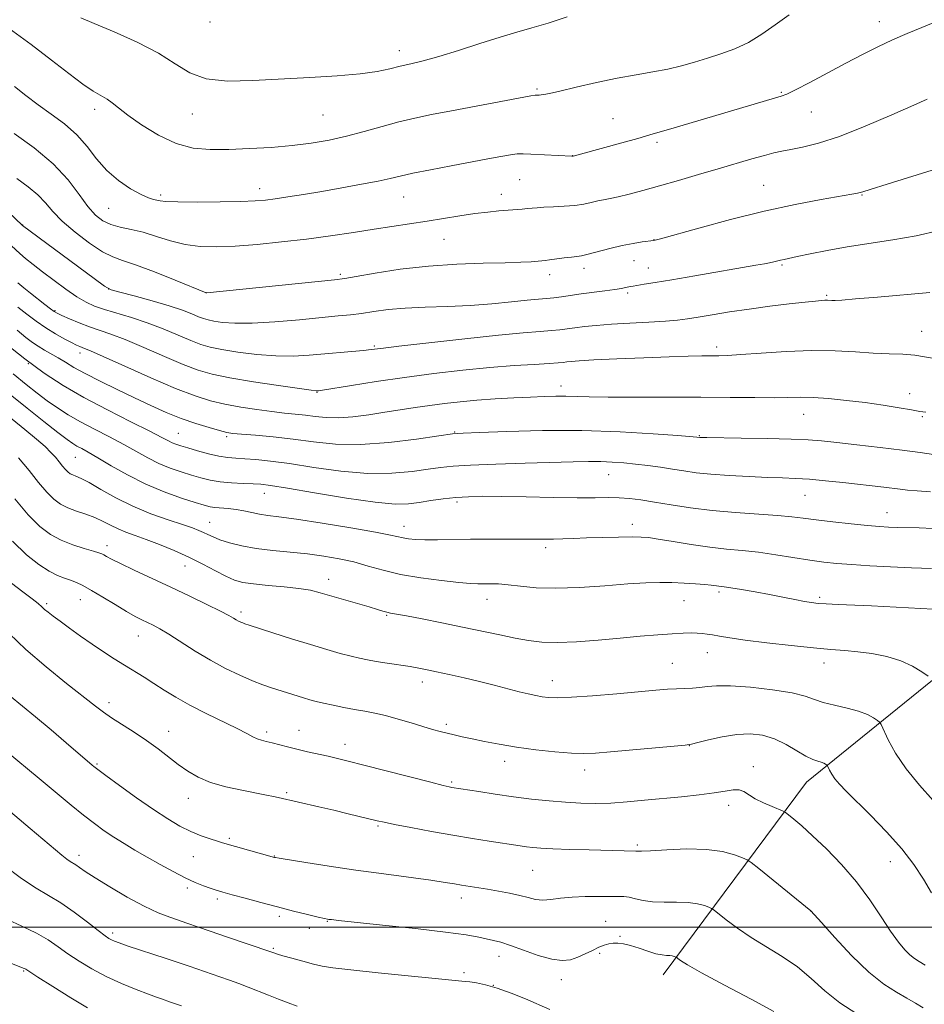
# Model space of a CAD drawing. Extents: x 2189800 to 2192700, y 334800 to 337700.
# Drawn here: x 2191032 to 2191253, y 336481 to 336721 of the extents above; entities that cross this region are included whole.
import ezdxf

# ---------------------------------------------------------------- set-up
doc = ezdxf.new("R2010")
doc.units = 0
doc.header["$MEASUREMENT"] = 0
for name, color, linetype, lineweight in [('32000', 7, 'Continuous', 0), ('DTM HARD BREAKLINE', 7, 'Continuous', 0), ('DTM SPOT ELEVATION', 2, 'Continuous', 13), ('INDEX CONTOUR', 41, 'Continuous', 13), ('INTERMEDIATE CONTOUR', 44, 'Continuous', 0)]:
    doc.layers.add(name, color=color, linetype=linetype, lineweight=lineweight)

msp = doc.modelspace()

# ---------------------------------------------------------------- linework, layer by layer
at = {"layer": '32000', "flags": 128}
msp.add_lwpolyline([(2190000, 336500), (2192500, 336500)], dxfattribs=at)
at = {"layer": 'DTM HARD BREAKLINE'}
msp.add_polyline3d([(2191397.52, 336715.37, 1155.5), (2191352.28, 336671.37, 1150.73), (2191319.84, 336638.74, 1146.54), (2191292.57, 336604.65, 1140.87), (2191271.71, 336573.87, 1134.62), (2191223.98, 336535.25, 1127.21), (2191189.07, 336488.35, 1119.27)], dxfattribs=at)
at = {"layer": 'DTM SPOT ELEVATION'}
for p in [(2191078.76, 336720.37, 1161.44), (2191241.7, 336720.42, 1156.61), (2191124.84, 336713.35, 1160.55), (2191158.37, 336704.01, 1158.2), (2191217.88, 336703.25, 1156.14), (2191050.68, 336699.13, 1157.53), (2191074.4, 336697.98, 1159.34), (2191106.25, 336697.74, 1159.08), (2191225.2, 336698.46, 1155.22), (2191176.85, 336696.83, 1156.96), (2191187.56, 336691.08, 1155.68), (2191167.06, 336687.83, 1156.03), (2191154.11, 336681.93, 1155.11), (2191213.56, 336680.6, 1152.89), (2191066.69, 336678.21, 1156.33), (2191090.8, 336679.75, 1156.56), (2191149.65, 336678.4, 1154.61), (2191237.55, 336678.25, 1151.91), (2191125.9, 336677.77, 1155.19), (2191054.08, 336674.95, 1155.14), (2191033.08, 336670.89, 1150.03), (2191135.73, 336667.4, 1153.11), (2191186.84, 336667.32, 1152.03), (2191181.96, 336662.21, 1151.24), (2191110.46, 336658.95, 1152.27), (2191169.78, 336660.35, 1151.51), (2191185.52, 336660.49, 1150.77), (2191218.05, 336661.19, 1149.8), (2191161.47, 336658.84, 1151.46), (2191054.07, 336655.34, 1150.03), (2191077.78, 336654.46, 1152.01), (2191180.45, 336654.33, 1149.69), (2191228.94, 336653.84, 1148.2), (2191041.01, 336650.07, 1146.15), (2191252.03, 336645.06, 1146.82), (2191047.09, 336639.8, 1143.48), (2191118.79, 336641.43, 1148.19), (2191202.09, 336641.24, 1146.43), (2191034.51, 336637.19, 1140), (2191104.79, 336630.15, 1145.91), (2191164.21, 336631.76, 1144.6), (2191249.12, 336629.83, 1144.53), (2191223.35, 336624.81, 1143.24), (2191252.17, 336624.28, 1143.82), (2191138.35, 336620.56, 1142.09), (2191071.02, 336620.19, 1140.91), (2191082.78, 336619.43, 1141.72), (2191197.92, 336619.65, 1142.1), (2191045.95, 336614.35, 1135.07), (2191175.83, 336610.14, 1139.16), (2191091.97, 336605.62, 1137.27), (2191223.62, 336605.1, 1139.13), (2191138.89, 336603.47, 1137.66), (2191243.57, 336600.88, 1138.72), (2191078.67, 336598.54, 1134.83), (2191126, 336597.58, 1136.64), (2191181.55, 336598.07, 1136.55), (2191053.68, 336592.84, 1130.52), (2191160.51, 336592.38, 1135.61), (2191072.62, 336587.88, 1131.18), (2191107.6, 336584.64, 1132.58), (2191202.7, 336581.6, 1133.69), (2191227.2, 336580.3, 1134.29), (2191038.94, 336578.76, 1126.27), (2191047.13, 336579.7, 1127.21), (2191146.17, 336579.75, 1133.29), (2191194.18, 336579.42, 1133.17), (2191086.31, 336576.69, 1130.38), (2191121.79, 336575.87, 1131.86), (2191061.31, 336570.86, 1127.23), (2191199.85, 336566.82, 1131.28), (2191191.29, 336564.24, 1130.89), (2191228.26, 336564.26, 1131.4), (2191130.41, 336559.69, 1129.47), (2191162.14, 336559.97, 1130.65), (2191054.13, 336554.64, 1124.48), (2191136.27, 336549.37, 1128.33), (2191068.7, 336547.65, 1124.71), (2191092.5, 336547.52, 1126.36), (2191100.39, 336547.86, 1126.77), (2191111.64, 336544.46, 1126.6), (2191195.49, 336544.12, 1127.96), (2191051.19, 336539.71, 1122.18), (2191150.5, 336540.34, 1127.45), (2191211.02, 336539.04, 1126.54), (2191170, 336538.22, 1127.45), (2191137.59, 336535.29, 1126.22), (2191097.43, 336532.68, 1124.22), (2191073.46, 336531.34, 1123.33), (2191205.04, 336529.6, 1125.49), (2191119.63, 336524.63, 1123.81), (2191083.44, 336521.62, 1122.26), (2191182.81, 336519.94, 1124.26), (2191046.8, 336517.49, 1118.49), (2191074.69, 336517.11, 1121.1), (2191094.42, 336517.26, 1122.05), (2191244.41, 336515.91, 1127.27), (2191157.32, 336513.77, 1123.05), (2191073.22, 336509.53, 1119.66), (2191080.53, 336506.79, 1119.66), (2191139.98, 336507.08, 1121.47), (2191225, 336503.91, 1123.99), (2191095.63, 336502.57, 1119.64), (2191107.35, 336501.4, 1119.92), (2191175.09, 336501.36, 1120.93), (2191055.03, 336498.57, 1116.39), (2191102.9, 336499.68, 1119.48), (2191178.55, 336497.72, 1120.17), (2191094.13, 336494.82, 1118.2), (2191173.6, 336493.61, 1119.7), (2191149.15, 336492.88, 1119.41), (2191033.39, 336489.31, 1111.87), (2191140.57, 336488.86, 1118.35), (2191164.27, 336487.21, 1119.48), (2191147.77, 336485.82, 1118)]:
    msp.add_point(p, dxfattribs=at)
at = {"layer": 'INDEX CONTOUR', "flags": 128}
for points, elevation in [([(2191047.312, 336721.345), (2191050.543, 336720.016), (2191055.374, 336717.979), (2191060.965, 336715.45), (2191066.194, 336712.738), (2191070.287, 336710.15), (2191073.85, 336707.9819), (2191077.839, 336706.529), (2191082.987, 336705.976), (2191089.15, 336706.073), (2191103.017, 336706.856), (2191109.695, 336707.2511), (2191115.3371, 336707.7169), (2191119.489, 336708.296), (2191122.5329, 336708.941), (2191125.061, 336709.578), (2191127.627, 336710.181), (2191130.635, 336710.905), (2191134.4511, 336711.954), (2191139.257, 336713.441), (2191144.488, 336715.1269), (2191149.391, 336716.681), (2191153.454, 336717.88), (2191157.118, 336718.92), (2191161.063, 336720.1), (2191165.734, 336721.618)], 1160), ([(2191027.782, 336675.8), (2191033.07, 336670.788), (2191050.509, 336657.866), (2191053.068, 336656.023), (2191054.699, 336655.165), (2191056.778, 336654.563), (2191060.289, 336653.648), (2191064.628, 336652.475), (2191068.798, 336651.258), (2191072.009, 336650.176), (2191074.301, 336649.285), (2191075.921, 336648.607), (2191077.137, 336648.143), (2191078.282, 336647.817), (2191079.71, 336647.529), (2191081.766, 336647.223), (2191084.757, 336647.003), (2191088.986, 336647.014), (2191094.522, 336647.347), (2191100.524, 336647.868), (2191109.93, 336648.772), (2191112.943, 336649.076), (2191115.639, 336649.411), (2191118.611, 336649.847), (2191122.1019, 336650.314), (2191126.266, 336650.701), (2191131.176, 336650.938), (2191136.567, 336651.114), (2191142.091, 336651.354), (2191147.3999, 336651.745), (2191152.148, 336652.204), (2191155.99, 336652.607), (2191158.7211, 336652.868), (2191160.703, 336653.04), (2191162.44, 336653.214), (2191164.36, 336653.461), (2191169.156, 336654.14), (2191174.905, 336654.904), (2191177.308, 336655.238), (2191178.94, 336655.502), (2191179.949, 336655.7), (2191181.122, 336655.957), (2191181.782, 336656.071), (2191184.458, 336656.481), (2191187.115, 336656.902), (2191191.181, 336657.574), (2191196.777, 336658.526), (2191211.7, 336661.115), (2191213.762, 336661.489), (2191215.018, 336661.742), (2191216.016, 336661.974), (2191217.698, 336662.389), (2191218.523, 336662.565), (2191221.745, 336663.226), (2191224.8811, 336663.8859), (2191229.012, 336664.709), (2191233.903, 336665.578), (2191245.008, 336667.293), (2191250.735, 336668.323), (2191256.324, 336669.566)], 1150), ([(2191028.58, 336642.322), (2191033.639, 336638.314), (2191038.34, 336634.87), (2191042.964, 336631.849), (2191048.016, 336628.9239), (2191053.7521, 336625.89), (2191059.439, 336623.017), (2191064.0961, 336620.697), (2191067.017, 336619.2089), (2191068.6069, 336618.374), (2191069.547, 336617.901), (2191070.4461, 336617.5331), (2191071.621, 336617.142), (2191073.319, 336616.635), (2191075.672, 336615.961), (2191078.353, 336615.244), (2191080.919, 336614.6501), (2191083.064, 336614.299), (2191085.027, 336614.1199), (2191087.184, 336613.992), (2191089.8919, 336613.802), (2191093.445, 336613.446), (2191098.121, 336612.8269), (2191104.03, 336611.92), (2191110.614, 336611.007), (2191117.147, 336610.443), (2191123.004, 336610.476), (2191127.961, 336610.92), (2191131.895, 336611.479), (2191134.9009, 336611.917), (2191137.939, 336612.231), (2191142.186, 336612.477), (2191148.384, 336612.7), (2191155.525, 336612.903), (2191167.198, 336613.225), (2191170.902, 336613.312), (2191173.895, 336613.316), (2191176.705, 336613.219), (2191179.507, 336613.021), (2191182.388, 336612.732), (2191185.396, 336612.363), (2191188.432, 336611.939), (2191191.36, 336611.491), (2191194.139, 336611.045), (2191197.111, 336610.6211), (2191200.712, 336610.24), (2191205.188, 336609.918), (2191210.022, 336609.662), (2191214.507, 336609.4779), (2191218.155, 336609.357), (2191221.3501, 336609.231), (2191224.698, 336609.018), (2191228.62, 336608.663), (2191232.81, 336608.221), (2191242.854, 336607.076), (2191246.808, 336606.587), (2191248.627, 336606.382), (2191250.9901, 336606.177), (2191254.2241, 336605.96)], 1140), ([(2191031.238, 336604.236), (2191034.487, 336600.347), (2191037.3, 336597.501), (2191039.858, 336595.554), (2191042.478, 336594.163), (2191045.344, 336593.045), (2191048.122, 336592.156), (2191050.345, 336591.515), (2191051.69, 336591.115), (2191052.408, 336590.852), (2191052.894, 336590.598), (2191053.543, 336590.221), (2191054.749, 336589.574), (2191056.906, 336588.5061), (2191060.2679, 336586.92), (2191069.191, 336582.7559), (2191073.835, 336580.549), (2191078.005, 336578.53), (2191081.258, 336576.914), (2191083.302, 336575.85), (2191084.4389, 336575.214), (2191085.118, 336574.8159), (2191085.709, 336574.498), (2191086.263, 336574.232), (2191086.75, 336574.022), (2191087.248, 336573.835), (2191088.264, 336573.501), (2191094.06, 336571.639), (2191098.612, 336570.191), (2191103.226, 336568.753), (2191107.209, 336567.56), (2191110.472, 336566.631), (2191113.08, 336565.935), (2191115.154, 336565.429), (2191117.057, 336565.0339), (2191119.212, 336564.661), (2191121.895, 336564.242), (2191127.465, 336563.391), (2191129.608, 336563.032), (2191131.586, 336562.654), (2191133.924, 336562.1641), (2191137, 336561.495), (2191140.599, 336560.682), (2191144.356, 336559.789), (2191147.948, 336558.881), (2191154.001, 336557.3), (2191156.2501, 336556.753), (2191158.069, 336556.362), (2191159.622, 336556.08), (2191161.162, 336555.883), (2191163.304, 336555.8169), (2191166.751, 336555.95), (2191171.8839, 336556.314), (2191177.791, 336556.805), (2191187.282, 336557.645), (2191190.1521, 336557.88), (2191192.369, 336558.015), (2191196.249, 336558.149), (2191198.018, 336558.287), (2191199.787, 336558.528), (2191202.072, 336558.733), (2191205.488, 336558.723), (2191210.348, 336558.367), (2191215.748, 336557.742), (2191220.479, 336556.978), (2191223.684, 336556.184), (2191225.916, 336555.408), (2191228.074, 336554.675), (2191230.823, 336553.999), (2191233.869, 336553.325), (2191236.683, 336552.586), (2191238.838, 336551.748), (2191240.331, 336550.931), (2191241.264, 336550.291), (2191241.779, 336549.872), (2191242.174, 336549.2689), (2191243.922, 336545.59), (2191245.71, 336542.329), (2191248.25, 336538.514), (2191251.499, 336534.512), (2191254.846, 336530.83)], 1130), ([(2191020.974, 336549.443), (2191037.15, 336536.127), (2191044.931, 336529.687), (2191047.965, 336527.227), (2191050.591, 336525.185), (2191052.984, 336523.437), (2191055.334, 336521.849), (2191057.805, 336520.3), (2191060.476, 336518.7161), (2191063.404, 336517.035), (2191066.587, 336515.241), (2191069.791, 336513.485), (2191072.726, 336511.963), (2191075.165, 336510.82), (2191077.149, 336510.005), (2191078.78, 336509.418), (2191080.219, 336508.952), (2191081.847, 336508.475), (2191084.104, 336507.851), (2191087.284, 336506.986), (2191091.119, 336505.957), (2191095.1951, 336504.8891), (2191099.113, 336503.895), (2191102.523, 336503.054), (2191105.085, 336502.4369), (2191106.587, 336502.087), (2191107.325, 336501.93), (2191107.718, 336501.867), (2191108.298, 336501.794), (2191110.032, 336501.605), (2191120.759, 336500.489), (2191128.801, 336499.624), (2191136.098, 336498.77), (2191141.1, 336498.066), (2191144.167, 336497.516), (2191147.781, 336496.7349), (2191149.579, 336496.276), (2191151.946, 336495.515), (2191155.1231, 336494.354), (2191158.661, 336493.096), (2191161.943, 336492.1439), (2191164.505, 336491.809), (2191166.516, 336492.021), (2191168.304, 336492.619), (2191170.115, 336493.44), (2191171.882, 336494.318), (2191173.461, 336495.086), (2191174.753, 336495.616), (2191175.857, 336495.923), (2191176.923, 336496.064), (2191178.091, 336496.072), (2191179.474, 336495.9051), (2191181.177, 336495.501), (2191183.236, 336494.844), (2191185.401, 336494.106), (2191187.35, 336493.504), (2191188.837, 336493.198), (2191189.913, 336493.101), (2191190.702, 336493.066), (2191191.309, 336492.981), (2191191.76, 336492.86), (2191192.228, 336492.676), (2191192.387, 336492.571), (2191192.6711, 336492.344), (2191193.32, 336491.863), (2191194.994, 336490.822), (2191198.457, 336488.873), (2191204.059, 336485.864), (2191210.4921, 336482.433), (2191216.034, 336479.411)], 1120)]:
    msp.add_lwpolyline(points, dxfattribs=dict(at, elevation=elevation))
at = {"layer": 'INTERMEDIATE CONTOUR', "flags": 128}
for points, elevation in [([(2191029.824, 336718.777), (2191035.229, 336714.849), (2191040.139, 336711.092), (2191044.342, 336707.798), (2191047.7501, 336705.217), (2191050.328, 336703.499), (2191053.689, 336701.556), (2191054.945, 336700.653), (2191056.458, 336699.441), (2191058.73, 336697.698), (2191062.092, 336695.338), (2191066.19, 336692.832), (2191070.502, 336690.7901), (2191074.646, 336689.666), (2191078.804, 336689.288), (2191083.303, 336689.33), (2191088.343, 336689.521), (2191093.632, 336689.822), (2191098.754, 336690.251), (2191103.405, 336690.83), (2191107.725, 336691.584), (2191111.966, 336692.539), (2191116.307, 336693.6919), (2191120.635, 336694.913), (2191124.762, 336696.039), (2191128.63, 336696.965), (2191132.692, 336697.805), (2191137.532, 336698.732), (2191156.864, 336702.373), (2191157.93, 336702.553), (2191158.2391, 336702.571), (2191158.503, 336702.56), (2191158.872, 336702.559), (2191159.355, 336702.585), (2191160.0461, 336702.674), (2191161.387, 336702.937), (2191163.902, 336703.5059), (2191167.902, 336704.449), (2191172.828, 336705.583), (2191177.905, 336706.665), (2191182.503, 336707.515), (2191186.577, 336708.214), (2191190.225, 336708.908), (2191193.557, 336709.71), (2191196.724, 336710.613), (2191199.889, 336711.574), (2191203.172, 336712.5891), (2191206.524, 336713.792), (2191209.853, 336715.355), (2191213.105, 336717.3809), (2191216.373, 336719.7019), (2191219.788, 336722.086)], 1158), ([(2191031.116, 336704.634), (2191033.905, 336702.452), (2191036.871, 336700.222), (2191040.076, 336697.939), (2191043.304, 336695.53), (2191046.271, 336692.9), (2191048.798, 336690.0111), (2191051.13, 336687.039), (2191053.618, 336684.213), (2191056.481, 336681.74), (2191059.405, 336679.741), (2191061.943, 336678.314), (2191063.76, 336677.505), (2191064.972, 336677.131), (2191066.591, 336676.796), (2191068.021, 336676.642), (2191070.896, 336676.539), (2191075.644, 336676.52), (2191081.238, 336676.57), (2191086.282, 336676.663), (2191089.77, 336676.787), (2191092.2451, 336676.978), (2191094.635, 336677.286), (2191097.699, 336677.751), (2191101.508, 336678.368), (2191105.961, 336679.1209), (2191110.863, 336679.979), (2191115.656, 336680.852), (2191119.687, 336681.633), (2191122.578, 336682.261), (2191125.051, 336682.839), (2191128.102, 336683.516), (2191132.419, 336684.39), (2191137.456, 336685.365), (2191146.422, 336687.063), (2191149.5709, 336687.639), (2191151.881, 336688.0221), (2191153.513, 336688.216), (2191154.968, 336688.257), (2191156.835, 336688.185), (2191166.846, 336687.649), (2191167.18, 336687.6739), (2191169.004, 336688.163), (2191179.038, 336690.923), (2191182.929, 336692.014), (2191185.845, 336692.856), (2191191.741, 336694.613), (2191217.832, 336702.284), (2191219.212, 336702.819), (2191221.355, 336703.857), (2191224.8169, 336705.653), (2191233.613, 336710.306), (2191237.675, 336712.434), (2191241.3769, 336714.306), (2191244.925, 336715.981), (2191248.4899, 336717.526), (2191252.114, 336719.029), (2191255.805, 336720.582)], 1156), ([(2191031.03, 336693.168), (2191035.891, 336689.689), (2191040.535, 336685.83), (2191044.163, 336681.9559), (2191046.879, 336678.386), (2191049.009, 336675.432), (2191050.862, 336673.315), (2191052.664, 336671.914), (2191054.621, 336671.016), (2191056.904, 336670.41), (2191059.528, 336669.868), (2191062.473, 336669.164), (2191065.707, 336668.155), (2191069.146, 336667.0501), (2191072.697, 336666.146), (2191076.331, 336665.672), (2191080.282, 336665.592), (2191084.85, 336665.804), (2191090.222, 336666.216), (2191096.132, 336666.789), (2191102.202, 336667.495), (2191108.094, 336668.299), (2191113.649, 336669.135), (2191118.748, 336669.929), (2191131.615, 336671.896), (2191139.614, 336673.163), (2191143.2371, 336673.693), (2191146.394, 336674.083), (2191149.086, 336674.356), (2191151.349, 336674.547), (2191154.767, 336674.8109), (2191156.046, 336674.92), (2191157.165, 336675.033), (2191158.399, 336675.146), (2191160.066, 336675.25), (2191162.362, 336675.347), (2191165, 336675.479), (2191167.5739, 336675.7), (2191169.7611, 336676.039), (2191171.583, 336676.434), (2191173.146, 336676.7999), (2191174.588, 336677.085), (2191176.165, 336677.377), (2191178.166, 336677.8), (2191180.828, 336678.453), (2191184.181, 336679.344), (2191188.205, 336680.461), (2191192.8211, 336681.773), (2191197.717, 336683.187), (2191202.521, 336684.593), (2191210.687, 336687.003), (2191213.744, 336687.87), (2191216.05, 336688.462), (2191218.026, 336688.889), (2191220.201, 336689.297), (2191223.062, 336689.854), (2191226.909, 336690.826), (2191231.999, 336692.502), (2191238.321, 336695.005), (2191244.807, 336697.787), (2191250.124, 336700.134), (2191253.3941, 336701.546)], 1154), ([(2191031.725, 336682.267), (2191034.432, 336680.259), (2191036.779, 336678.304), (2191038.645, 336676.333), (2191040.449, 336674.223), (2191042.747, 336671.838), (2191045.885, 336669.144), (2191049.39, 336666.514), (2191052.581, 336664.424), (2191055.043, 336663.168), (2191057.422, 336662.308), (2191060.633, 336661.222), (2191065.219, 336659.489), (2191070.243, 336657.4879), (2191077.79, 336654.426), (2191077.999, 336654.444), (2191109.047, 336657.611), (2191111.545, 336657.932), (2191114.362, 336658.405), (2191118.971, 336659.2), (2191125.079, 336660.133), (2191131.9481, 336660.9331), (2191138.875, 336661.397), (2191145.274, 336661.608), (2191150.589, 336661.717), (2191154.417, 336661.845), (2191156.951, 336661.988), (2191159.526, 336662.196), (2191160.347, 336662.28), (2191161.436, 336662.417), (2191164.996, 336662.901), (2191166.742, 336663.122), (2191168.043, 336663.27), (2191169.2471, 336663.452), (2191170.864, 336663.813), (2191176.126, 336665.207), (2191179.087, 336665.926), (2191181.755, 336666.45), (2191183.942, 336666.789), (2191186.858, 336667.166), (2191187.141, 336667.234), (2191188.452, 336667.591), (2191197.754, 336670.181), (2191205.472, 336672.253), (2191213.67, 336674.29), (2191221.2189, 336675.929), (2191227.552, 336677.133), (2191235.044, 336678.424), (2191236.436, 336678.676), (2191237.076, 336678.822), (2191237.72, 336679.0219), (2191239.507, 336679.596), (2191243.672, 336680.901), (2191266.859, 336688.057)], 1152), ([(2191030.401, 336665.887), (2191032.427, 336663.977), (2191033.817, 336662.782), (2191035.663, 336661.294), (2191037.989, 336659.492), (2191040.757, 336657.409), (2191043.666, 336655.3), (2191046.347, 336653.4749), (2191048.572, 336652.155), (2191050.6521, 336651.199), (2191053.036, 336650.374), (2191059.606, 336648.423), (2191063.442, 336647.146), (2191067.327, 336645.64), (2191074.072, 336642.7829), (2191076.497, 336641.858), (2191078.782, 336641.2061), (2191081.631, 336640.632), (2191085.532, 336640.001), (2191090.1061, 336639.42), (2191094.754, 336639.057), (2191099.009, 336639.027), (2191102.911, 336639.244), (2191116.091, 336640.392), (2191117.957, 336640.58), (2191120.319, 336640.859), (2191124.692, 336641.386), (2191132, 336642.246), (2191140.7849, 336643.249), (2191148.997, 336644.13), (2191155.037, 336644.694), (2191159.112, 336645.01), (2191161.882, 336645.21), (2191163.956, 336645.407), (2191165.746, 336645.631), (2191167.619, 336645.888), (2191169.904, 336646.1801), (2191172.8, 336646.487), (2191176.4751, 336646.786), (2191180.939, 336647.057), (2191185.582, 336647.304), (2191189.6381, 336647.536), (2191192.598, 336647.772), (2191194.989, 336648.066), (2191197.596, 336648.482), (2191201.035, 336649.06), (2191205.25, 336649.7459), (2191210.017, 336650.459), (2191215.048, 336651.129), (2191219.794, 336651.706), (2191223.644, 336652.145), (2191226.163, 336652.418), (2191227.621, 336652.556), (2191228.467, 336652.604), (2191229.089, 336652.605), (2191230.193, 336652.561), (2191230.968, 336652.565), (2191232.616, 336652.663), (2191235.9051, 336652.9261), (2191241.264, 336653.395), (2191254.037, 336654.532)], 1148), ([(2191031.982, 336656.837), (2191033.389, 336655.66), (2191035.0049, 336654.366), (2191038.522, 336651.594), (2191039.904, 336650.522), (2191040.786, 336649.874), (2191041.541, 336649.439), (2191042.672, 336648.918), (2191044.538, 336648.097), (2191046.916, 336647.098), (2191049.435, 336646.123), (2191054.589, 336644.368), (2191058.087, 336643.035), (2191062.646, 336641.103), (2191067.642, 336638.918), (2191072.223, 336636.958), (2191075.857, 336635.572), (2191079.282, 336634.596), (2191083.552, 336633.736), (2191089.299, 336632.78), (2191095.454, 336631.838), (2191100.523, 336631.099), (2191103.405, 336630.7), (2191104.567, 336630.563), (2191104.869, 336630.556), (2191105.151, 336630.59), (2191106.173, 336630.746), (2191113.164, 336631.868), (2191119.197, 336632.807), (2191126.098, 336633.813), (2191133.252, 336634.755), (2191140.291, 336635.573), (2191146.909, 336636.227), (2191152.807, 336636.691), (2191157.703, 336637), (2191161.3231, 336637.205), (2191163.534, 336637.352), (2191164.7711, 336637.468), (2191165.614, 336637.577), (2191166.663, 336637.702), (2191168.62, 336637.861), (2191172.206, 336638.073), (2191177.794, 336638.341), (2191184.358, 336638.621), (2191190.518, 336638.852), (2191195.195, 336638.992), (2191198.4909, 336639.055), (2191202.625, 336639.077), (2191204.73, 336639.147), (2191207.993, 336639.36), (2191212.981, 336639.749), (2191219.063, 336640.159), (2191225.306, 336640.388), (2191230.949, 336640.298), (2191235.907, 336640.014), (2191240.2661, 336639.726), (2191244.102, 336639.568), (2191247.451, 336639.446), (2191250.342, 336639.208), (2191255.587, 336638.31)], 1146), ([(2191031.971, 336650.944), (2191034.146, 336649.206), (2191036.426, 336647.479), (2191038.768, 336645.855), (2191041.102, 336644.415), (2191043.249, 336643.215), (2191045.0009, 336642.3), (2191046.215, 336641.695), (2191047.01, 336641.329), (2191047.574, 336641.105), (2191048.202, 336640.876), (2191049.637, 336640.285), (2191052.732, 336638.923), (2191057.965, 336636.5669), (2191064.312, 336633.735), (2191070.373, 336631.134), (2191075.103, 336629.3041), (2191078.8679, 336628.12), (2191082.391, 336627.293), (2191086.21, 336626.588), (2191090.131, 336625.979), (2191093.776, 336625.495), (2191096.866, 336625.149), (2191099.52, 336624.877), (2191101.957, 336624.602), (2191104.39, 336624.281), (2191107.016, 336624.022), (2191110.028, 336623.973), (2191113.543, 336624.235), (2191117.379, 336624.727), (2191121.278, 336625.3259), (2191125.0359, 336625.9229), (2191128.672, 336626.49), (2191132.256, 336627.016), (2191135.872, 336627.491), (2191139.655, 336627.91), (2191143.7511, 336628.272), (2191148.209, 336628.573), (2191152.695, 336628.818), (2191156.778, 336629.012), (2191160.142, 336629.1541), (2191162.925, 336629.235), (2191165.383, 336629.24), (2191171.046, 336629.062), (2191175.741, 336628.986), (2191182.414, 336628.979), (2191190.287, 336629.005), (2191198.264, 336629.012), (2191205.41, 336628.963), (2191211.429, 336628.899), (2191216.183, 336628.88), (2191222.57, 336628.986), (2191225.607, 336628.921), (2191229.388, 336628.658), (2191233.737, 336628.223), (2191238.289, 336627.669), (2191242.681, 336627.054), (2191246.564, 336626.447), (2191249.589, 336625.9229), (2191251.579, 336625.546), (2191253.034, 336625.331)], 1144), ([(2191031.775, 336645.306), (2191033.903, 336643.56), (2191035.489, 336642.341), (2191036.894, 336641.3881), (2191038.41, 336640.481), (2191041.745, 336638.577), (2191043.513, 336637.5119), (2191045.609, 336636.27), (2191048.361, 336634.747), (2191051.966, 336632.891), (2191056.1079, 336630.849), (2191060.343, 336628.817), (2191064.32, 336626.959), (2191068.067, 336625.305), (2191071.708, 336623.852), (2191075.287, 336622.604), (2191078.53, 336621.596), (2191081.085, 336620.872), (2191082.799, 336620.444), (2191084.306, 336620.201), (2191086.439, 336620.003), (2191089.812, 336619.729), (2191094.157, 336619.333), (2191098.99, 336618.792), (2191103.966, 336618.134), (2191109.308, 336617.6001), (2191115.382, 336617.4849), (2191122.287, 336617.974), (2191129.054, 336618.799), (2191134.447, 336619.584), (2191137.761, 336620.043), (2191140.414, 336620.265), (2191144.355, 336620.433), (2191151.009, 336620.673), (2191159.715, 336620.876), (2191169.287, 336620.879), (2191178.591, 336620.577), (2191186.685, 336620.107), (2191192.677, 336619.666), (2191197.301, 336619.296), (2191198.053, 336619.202), (2191198.416, 336619.185), (2191199.696, 336619.16), (2191208.059, 336619.046), (2191214.416, 336618.945), (2191220.235, 336618.8101), (2191224.397, 336618.631), (2191227.685, 336618.365), (2191231.353, 336617.962), (2191236.293, 336617.395), (2191241.926, 336616.736), (2191247.308, 336616.081), (2191251.664, 336615.515), (2191254.895, 336615.067)], 1142), ([(2191030.846, 336634.6581), (2191033.955, 336632.11), (2191036.647, 336629.979), (2191039.12, 336628.122), (2191041.571, 336626.406), (2191044.193, 336624.732), (2191047.178, 336623.012), (2191050.626, 336621.184), (2191054.274, 336619.31), (2191057.77, 336617.478), (2191063.634, 336614.222), (2191066.311, 336612.871), (2191069.03, 336611.737), (2191071.717, 336610.792), (2191074.2421, 336609.999), (2191076.536, 336609.3281), (2191078.783, 336608.786), (2191081.231, 336608.386), (2191084.015, 336608.133), (2191086.826, 336607.986), (2191089.2441, 336607.898), (2191091.133, 336607.793), (2191093.4899, 336607.503), (2191097.594, 336606.836), (2191104.1979, 336605.699), (2191111.944, 336604.415), (2191118.948, 336603.407), (2191123.807, 336602.991), (2191127.048, 336603.06), (2191129.677, 336603.4), (2191132.506, 336603.821), (2191135.548, 336604.233), (2191138.623, 336604.57), (2191141.68, 336604.781), (2191145.198, 336604.866), (2191149.787, 336604.841), (2191155.766, 336604.732), (2191162.273, 336604.6), (2191168.1549, 336604.517), (2191172.549, 336604.527), (2191175.753, 336604.562), (2191178.357, 336604.524), (2191180.895, 336604.336), (2191183.686, 336603.978), (2191186.988, 336603.451), (2191191.007, 336602.773), (2191195.713, 336602.045), (2191201.017, 336601.3881), (2191206.733, 336600.891), (2191216.967, 336600.214), (2191220.388, 336599.909), (2191223.2, 336599.57), (2191226.335, 336599.1661), (2191230.422, 336598.685), (2191234.898, 336598.197), (2191238.895, 336597.792), (2191241.797, 336597.533), (2191243.975, 336597.391), (2191246.048, 336597.31), (2191251.438, 336597.16), (2191254.727, 336597.047)], 1138), ([(2191025.218, 336627.982), (2191033.633, 336621.173), (2191036.481, 336618.804), (2191038.565, 336616.965), (2191040.0109, 336615.555), (2191041.086, 336614.37), (2191042.012, 336613.251), (2191042.829, 336612.232), (2191043.531, 336611.395), (2191044.128, 336610.793), (2191044.692, 336610.376), (2191045.312, 336610.064), (2191046.107, 336609.751), (2191047.333, 336609.2129), (2191049.2761, 336608.198), (2191052.138, 336606.554), (2191055.768, 336604.525), (2191059.929, 336602.456), (2191064.341, 336600.636), (2191068.544, 336599.138), (2191072.035, 336597.981), (2191074.4589, 336597.158), (2191076.05, 336596.562), (2191077.188, 336596.062), (2191078.2361, 336595.544), (2191079.473, 336594.967), (2191081.16, 336594.311), (2191083.501, 336593.571), (2191086.477, 336592.825), (2191090.016, 336592.169), (2191094.014, 336591.668), (2191102.465, 336590.837), (2191106.462, 336590.327), (2191110.222, 336589.682), (2191113.781, 336588.874), (2191117.226, 336587.897), (2191120.8759, 336586.846), (2191125.105, 336585.842), (2191130.079, 336584.991), (2191135.128, 336584.331), (2191139.3741, 336583.885), (2191142.194, 336583.659), (2191143.986, 336583.589), (2191146.997, 336583.594), (2191148.959, 336583.524), (2191151.377, 336583.321), (2191154.364, 336582.966), (2191158.129, 336582.618), (2191162.907, 336582.481), (2191168.739, 336582.6889), (2191174.908, 336583.107), (2191180.5041, 336583.529), (2191184.858, 336583.792), (2191188.261, 336583.893), (2191191.241, 336583.869), (2191194.192, 336583.758), (2191196.948, 336583.597), (2191199.205, 336583.424), (2191200.752, 336583.271), (2191203.93, 336582.866), (2191205.575, 336582.615), (2191208.199, 336582.173), (2191211.487, 336581.591), (2191214.982, 336580.942), (2191218.276, 336580.3), (2191221.163, 336579.724), (2191223.487, 336579.271), (2191225.216, 336578.977), (2191226.804, 336578.798), (2191228.828, 336578.669), (2191231.737, 336578.534), (2191239.795, 336578.183), (2191254.877, 336577.4179)], 1134), ([(2191030.071, 336629.683), (2191034.182, 336626.355), (2191038.293, 336623.068), (2191041.712, 336620.374), (2191043.947, 336618.666), (2191045.316, 336617.707), (2191046.34, 336617.099), (2191047.499, 336616.479), (2191049.109, 336615.603), (2191051.445, 336614.258), (2191054.691, 336612.327), (2191058.66, 336610.07), (2191063.074, 336607.841), (2191067.615, 336605.941), (2191071.814, 336604.442), (2191075.164, 336603.363), (2191077.34, 336602.6971), (2191078.743, 336602.341), (2191079.953, 336602.165), (2191083.186, 336601.915), (2191085.081, 336601.686), (2191087.013, 336601.32), (2191088.938, 336600.892), (2191090.826, 336600.504), (2191092.789, 336600.2101), (2191095.508, 336599.863), (2191099.806, 336599.264), (2191106.084, 336598.294), (2191113.054, 336597.156), (2191119.006, 336596.129), (2191122.678, 336595.428), (2191125.7829, 336594.734), (2191127.0571, 336594.53), (2191128.759, 336594.381), (2191131.084, 336594.305), (2191134.1701, 336594.306), (2191142.1449, 336594.417), (2191146.659, 336594.456), (2191151.059, 336594.469), (2191154.906, 336594.458), (2191160.268, 336594.411), (2191162.401, 336594.426), (2191164.649, 336594.495), (2191167.26, 336594.602), (2191170.459, 336594.722), (2191174.313, 336594.831), (2191178.252, 336594.915), (2191181.546, 336594.964), (2191183.751, 336594.953), (2191185.55, 336594.81), (2191187.91, 336594.45), (2191191.519, 336593.833), (2191195.94, 336593.102), (2191200.458, 336592.448), (2191204.536, 336591.999), (2191208.355, 336591.65), (2191212.276, 336591.238), (2191216.531, 336590.649), (2191224.807, 336589.345), (2191228.184, 336588.8729), (2191231.389, 336588.524), (2191235.004, 336588.232), (2191239.44, 336587.948), (2191244.436, 336587.681), (2191249.558, 336587.458), (2191254.416, 336587.279)], 1136), ([(2191032.13, 336614.266), (2191034.691, 336611.155), (2191036.999, 336608.269), (2191039.009, 336605.871), (2191040.722, 336604.145), (2191042.342, 336602.947), (2191044.119, 336602.0519), (2191046.224, 336601.264), (2191048.502, 336600.491), (2191050.7189, 336599.669), (2191052.702, 336598.761), (2191054.528, 336597.821), (2191056.3381, 336596.93), (2191058.277, 336596.131), (2191060.508, 336595.323), (2191063.196, 336594.367), (2191066.431, 336593.155), (2191070.001, 336591.712), (2191073.618, 336590.09), (2191077.022, 336588.371), (2191080.064, 336586.736), (2191082.622, 336585.391), (2191084.694, 336584.483), (2191086.742, 336583.914), (2191089.347, 336583.526), (2191092.87, 336583.182), (2191096.801, 336582.83), (2191100.412, 336582.439), (2191103.196, 336581.9769), (2191105.549, 336581.4), (2191117.486, 336577.963), (2191119.53, 336577.339), (2191120.865, 336576.917), (2191121.81, 336576.641), (2191122.726, 336576.442), (2191126.5779, 336575.747), (2191130.423, 336575.012), (2191135.205, 336574.067), (2191140.257, 336573.04), (2191149.31, 336571.13), (2191153.073, 336570.351), (2191156.342, 336569.75), (2191159.577, 336569.375), (2191163.344, 336569.273), (2191168.028, 336569.465), (2191173.288, 336569.857), (2191178.602, 336570.33), (2191183.509, 336570.778), (2191187.792, 336571.153), (2191191.297, 336571.422), (2191193.934, 336571.563), (2191195.876, 336571.597), (2191197.36, 336571.558), (2191198.613, 336571.468), (2191199.818, 336571.322), (2191201.148, 336571.101), (2191202.829, 336570.791), (2191205.3, 336570.374), (2191209.0519, 336569.834), (2191214.31, 336569.177), (2191220.234, 336568.507), (2191225.716, 336567.951), (2191229.946, 336567.591), (2191233.3031, 336567.331), (2191236.462, 336567.028), (2191239.931, 336566.555), (2191243.536, 336565.841), (2191246.935, 336564.828), (2191249.829, 336563.52), (2191252.095, 336562.165), (2191253.654, 336561.073)], 1132), ([(2191030.608, 336593.955), (2191034.021, 336590.6129), (2191037.021, 336588.233), (2191039.562, 336586.623), (2191041.629, 336585.589), (2191043.328, 336584.926), (2191044.795, 336584.426), (2191046.1921, 336583.888), (2191047.786, 336583.13), (2191049.8731, 336581.973), (2191052.611, 336580.334), (2191055.62, 336578.497), (2191058.384, 336576.838), (2191060.516, 336575.642), (2191062.138, 336574.814), (2191063.501, 336574.167), (2191064.86, 336573.507), (2191066.493, 336572.625), (2191068.686, 336571.303), (2191075.111, 336567.192), (2191078.845, 336564.9509), (2191082.548, 336562.961), (2191086.018, 336561.295), (2191089.068, 336559.9771), (2191091.583, 336559.004), (2191093.721, 336558.268), (2191101.47, 336555.816), (2191103.031, 336555.353), (2191104.583, 336554.935), (2191106.417, 336554.497), (2191108.727, 336553.992), (2191111.332, 336553.4611), (2191113.954, 336552.9659), (2191116.405, 336552.538), (2191118.844, 336552.08), (2191121.516, 336551.468), (2191124.565, 336550.626), (2191127.717, 336549.678), (2191130.593, 336548.798), (2191132.918, 336548.12), (2191134.816, 336547.607), (2191136.514, 336547.1809), (2191138.233, 336546.771), (2191140.182, 336546.325), (2191142.567, 336545.803), (2191145.555, 336545.177), (2191149.164, 336544.489), (2191153.376, 336543.8), (2191158.073, 336543.1679), (2191162.736, 336542.6539), (2191166.75, 336542.321), (2191169.778, 336542.216), (2191172.602, 336542.332), (2191176.283, 336542.646), (2191191.78, 336544.059), (2191194.46, 336544.315), (2191195.96, 336544.54), (2191197.5299, 336544.928), (2191200.123, 336545.594), (2191203.472, 336546.342), (2191207.01, 336546.899), (2191210.284, 336547.033), (2191213.303, 336546.675), (2191216.1941, 336545.797), (2191219.026, 336544.441), (2191221.654, 336542.921), (2191223.875, 336541.619), (2191225.543, 336540.816), (2191226.733, 336540.3999), (2191227.577, 336540.159), (2191228.187, 336539.921), (2191228.61, 336539.69), (2191228.874, 336539.509), (2191229.02, 336539.39), (2191229.132, 336539.22), (2191229.629, 336538.176), (2191230.151, 336537.236), (2191230.914, 336536.111), (2191231.999, 336534.814), (2191233.646, 336533.09), (2191239.594, 336527.2), (2191243.505, 336523.189), (2191247.199, 336519.059), (2191250.161, 336515.2011), (2191252.493, 336511.65), (2191254.453, 336508.358)], 1128), ([(2191030.424, 336583.713), (2191033.182, 336581.577), (2191035.449, 336579.8861), (2191036.899, 336578.7431), (2191037.776, 336577.975), (2191038.465, 336577.345), (2191039.314, 336576.634), (2191040.514, 336575.702), (2191042.221, 336574.429), (2191044.518, 336572.75), (2191047.213, 336570.82), (2191050.043, 336568.85), (2191052.792, 336567.012), (2191055.418, 336565.322), (2191057.924, 336563.758), (2191062.686, 336560.836), (2191065.079, 336559.331), (2191067.604, 336557.705), (2191070.452, 336555.937), (2191073.842, 336554.018), (2191077.838, 336551.979), (2191085.362, 336548.341), (2191087.709, 336547.142), (2191089.197, 336546.345), (2191090.265, 336545.827), (2191091.295, 336545.467), (2191092.452, 336545.165), (2191093.842, 336544.828), (2191097.578, 336543.85), (2191099.895, 336543.27), (2191102.448, 336542.682), (2191107.514, 336541.572), (2191109.77, 336541.055), (2191112.425, 336540.404), (2191116.24, 336539.432), (2191132.477, 336535.241), (2191135.502, 336534.48), (2191136.964, 336534.136), (2191137.619, 336534.008), (2191144.17, 336532.964), (2191148.193, 336532.348), (2191152.628, 336531.716), (2191157.051, 336531.156), (2191161.3071, 336530.699), (2191165.309, 336530.358), (2191169.022, 336530.147), (2191172.616, 336530.084), (2191176.314, 336530.186), (2191180.293, 336530.459), (2191184.541, 336530.849), (2191193.546, 336531.736), (2191197.846, 336532.183), (2191201.498, 336532.648), (2191204.215, 336533.114), (2191206.154, 336533.436), (2191207.584, 336533.436), (2191208.774, 336532.991), (2191211.538, 336531.232), (2191213.536, 336530.224), (2191215.629, 336529.315), (2191218.3, 336528.231), (2191218.892, 336527.894), (2191219.611, 336527.331), (2191220.885, 336526.284), (2191222.835, 336524.613), (2191225.501, 336522.21), (2191228.851, 336519.019), (2191232.548, 336515.21), (2191236.18, 336511.004), (2191239.406, 336506.652), (2191242.171, 336502.513), (2191244.49, 336498.975), (2191246.39, 336496.325), (2191247.934, 336494.468), (2191249.199, 336493.207), (2191250.289, 336492.337), (2191251.426, 336491.6), (2191252.86, 336490.728)], 1126), ([(2191029.821, 336571.48), (2191033.906, 336567.582), (2191038.815, 336563.368), (2191043.814, 336559.331), (2191050.828, 336553.794), (2191052.79, 336552.285), (2191054.731, 336550.939), (2191060.264, 336547.431), (2191063.302, 336545.412), (2191066.092, 336543.376), (2191071.009, 336539.562), (2191073.326, 336537.9129), (2191075.852, 336536.463), (2191078.889, 336535.213), (2191082.584, 336534.159), (2191086.47, 336533.298), (2191092.469, 336532.131), (2191094.197, 336531.781), (2191095.3451, 336531.537), (2191105.215, 336529.283), (2191108.93, 336528.423), (2191112.42, 336527.597), (2191119.452, 336525.885), (2191121.12, 336525.511), (2191123.663, 336524.995), (2191127.678, 336524.217), (2191132.672, 336523.283), (2191137.88, 336522.352), (2191142.644, 336521.557), (2191146.735, 336520.915), (2191154.305, 336519.764), (2191155.809, 336519.549), (2191157.32, 336519.367), (2191159.298, 336519.204), (2191162.235, 336519.053), (2191166.385, 336518.907), (2191171.043, 336518.775), (2191182.414, 336518.5019), (2191182.859, 336518.446), (2191183.8021, 336518.452), (2191186.05, 336518.57), (2191189.967, 336518.821), (2191194.831, 336519.014), (2191199.643, 336518.91), (2191203.5801, 336518.357), (2191206.497, 336517.572), (2191208.424, 336516.8609), (2191209.533, 336516.383), (2191210.56, 336515.704), (2191212.388, 336514.242), (2191225.056, 336503.945), (2191227.62, 336501.0611), (2191230.86, 336497.464), (2191234.985, 336493.081), (2191239.197, 336489.002), (2191242.85, 336486.068), (2191245.889, 336484.107), (2191248.406, 336482.697), (2191250.514, 336481.478), (2191252.399, 336480.3381)], 1124), ([(2191029.907, 336556.381), (2191036.2631, 336551.174), (2191040.048, 336547.983), (2191043.718, 336544.833), (2191050.014, 336539.428), (2191050.464, 336539.064), (2191051.395, 336538.355), (2191053.36, 336536.896), (2191056.691, 336534.456), (2191060.819, 336531.484), (2191064.951, 336528.603), (2191068.465, 336526.305), (2191071.425, 336524.573), (2191074.065, 336523.2589), (2191076.549, 336522.236), (2191078.768, 336521.46), (2191080.543, 336520.904), (2191081.816, 336520.5231), (2191094.439, 336516.958), (2191094.653, 336516.915), (2191095.565, 336516.762), (2191102.069, 336515.719), (2191107.747, 336514.84), (2191114.2931, 336513.871), (2191121.0739, 336512.926), (2191132.519, 336511.378), (2191135.984, 336510.874), (2191138.246, 336510.512), (2191140.003, 336510.215), (2191146.31, 336509.211), (2191148.975, 336508.763), (2191151.6911, 336508.256), (2191154.169, 336507.71), (2191156.209, 336507.16), (2191157.984, 336506.723), (2191159.757, 336506.5329), (2191161.762, 336506.672), (2191164.115, 336506.993), (2191166.903, 336507.297), (2191170.117, 336507.433), (2191173.36, 336507.447), (2191176.1431, 336507.434), (2191178.124, 336507.457), (2191179.555, 336507.439), (2191180.84, 336507.268), (2191182.332, 336506.887), (2191184.189, 336506.435), (2191186.519, 336506.108), (2191189.349, 336506.03), (2191192.365, 336506.06), (2191195.173, 336505.988), (2191197.444, 336505.669), (2191199.128, 336505.216), (2191200.241, 336504.805), (2191200.881, 336504.529), (2191201.4759, 336504.136), (2191204.457, 336501.752), (2191207.17, 336499.708), (2191210.494, 336497.439), (2191218.094, 336492.815), (2191221.799, 336490.268), (2191225.164, 336487.445), (2191228.466, 336484.477), (2191232.098, 336481.5481), (2191236.271, 336478.836)], 1122), ([(2191027.406, 336530.282), (2191034.966, 336523.962), (2191042.635, 336517.51), (2191043.837, 336516.555), (2191044.692, 336515.958), (2191046.049, 336515.117), (2191046.926, 336514.501), (2191048.368, 336513.506), (2191050.779, 336511.945), (2191054.372, 336509.745), (2191058.598, 336507.289), (2191062.719, 336505.0739), (2191066.1521, 336503.477), (2191068.934, 336502.39), (2191073.379, 336500.842), (2191075.718, 336500.013), (2191078.761, 336498.953), (2191082.749, 336497.6), (2191093.577, 336493.958), (2191094.248, 336493.691), (2191094.521, 336493.594), (2191095.139, 336493.406), (2191096.463, 336493.023), (2191098.691, 336492.392), (2191101.385, 336491.645), (2191103.944, 336490.96), (2191106.074, 336490.461), (2191108.689, 336490.04), (2191113.008, 336489.535), (2191119.71, 336488.841), (2191140.042, 336486.8031), (2191141.057, 336486.7389), (2191142.044, 336486.633), (2191143.63, 336486.4), (2191145.845, 336485.935), (2191148.6769, 336485.123), (2191152.043, 336483.908), (2191155.58, 336482.481), (2191161.5239, 336479.955)], 1118), ([(2191028.563, 336515.084), (2191032.867, 336511.772), (2191036.398, 336509.436), (2191039.424, 336507.682), (2191042.42, 336505.882), (2191045.694, 336503.602), (2191048.897, 336501.1761), (2191051.515, 336499.131), (2191053.184, 336497.854), (2191054.14, 336497.189), (2191054.769, 336496.839), (2191055.455, 336496.535), (2191056.588, 336496.119), (2191058.555, 336495.457), (2191068.08, 336492.353), (2191070.283, 336491.612), (2191073.691, 336490.428), (2191081.115, 336487.901), (2191083.507, 336487.056), (2191085.765, 336486.223), (2191088.049, 336485.342), (2191092.967, 336483.368), (2191095.43, 336482.397), (2191097.77, 336481.521), (2191099.982, 336480.741)], 1116), ([(2191029.391, 336501.802), (2191032.955, 336500.229), (2191036.454, 336498.515), (2191039.316, 336496.843), (2191041.75, 336495.188), (2191044.159, 336493.475), (2191046.881, 336491.657), (2191049.974, 336489.791), (2191053.43, 336487.961), (2191057.159, 336486.255), (2191060.753, 336484.777), (2191063.724, 336483.638), (2191065.713, 336482.905), (2191066.89, 336482.491), (2191069.114, 336481.734), (2191070.067, 336481.398), (2191071.817, 336480.768)], 1114), ([(2191027.6431, 336492.241), (2191033.276, 336490.011), (2191033.576, 336489.872), (2191033.853, 336489.7051), (2191036.803, 336487.82), (2191040.4579, 336485.506), (2191044.853, 336482.7609), (2191048.87, 336480.323)], 1112)]:
    msp.add_lwpolyline(points, dxfattribs=dict(at, elevation=elevation))

doc.saveas('drawing.dxf')
